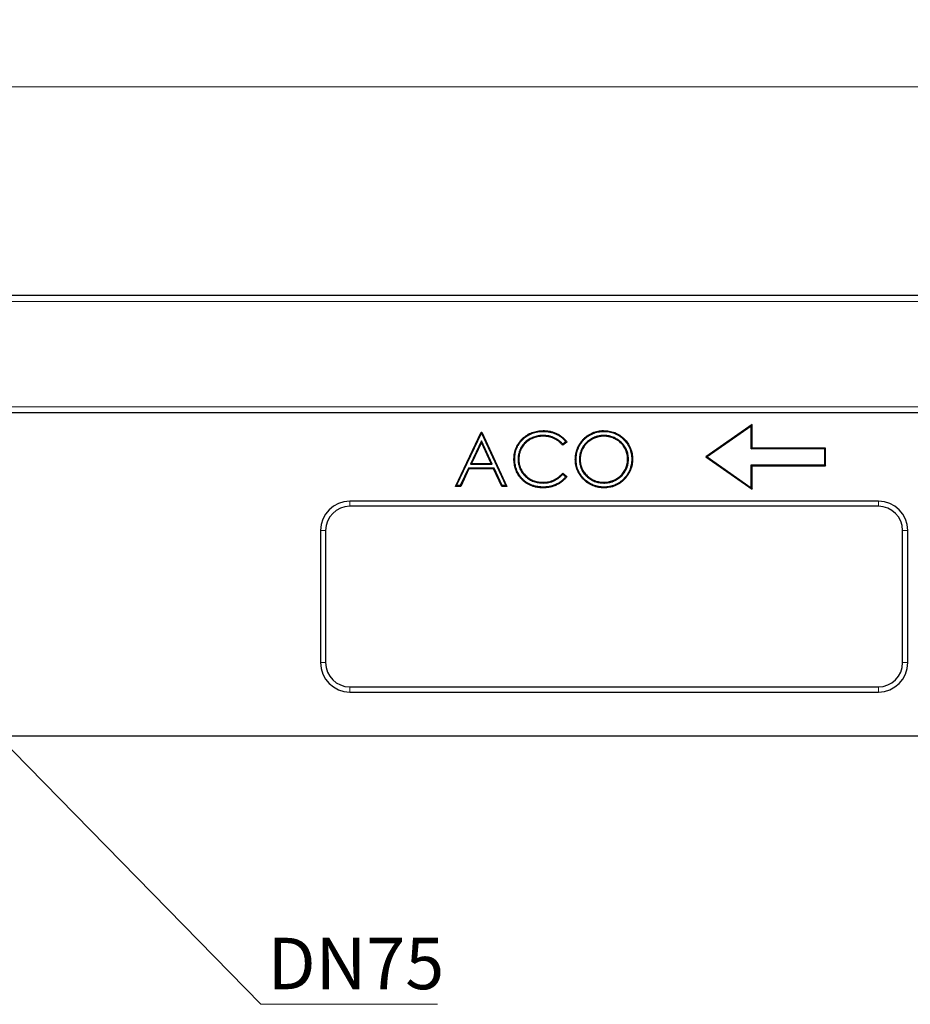
# Model space of a CAD drawing. Units: millimetres. Extents: x 0 to 420, y 0 to 297.
# Drawn here: x 214 to 275, y 179 to 246 of the extents above; entities that cross this region are included whole.
import ezdxf

# ---------------------------------------------------------------- set-up
doc = ezdxf.new("R2010")
doc.units = ezdxf.units.MM
doc.styles.add('SLDTEXTSTYLE0', font='TXT', dxfattribs={"width": 0.605})
doc.styles.add('SLDTEXTSTYLE2', font='TXT', dxfattribs={"width": 0.75})
doc.dimstyles.new('SLDDIMSTYLE0', dxfattribs={"dimtxt": 3.5, "dimasz": 3.5, "dimexe": 0, "dimexo": 0.0625, "dimgap": 0.875, "dimtad": 1, "dimlfac": 5, "dimrnd": 1e-09, "dimzin": 12, "dimdsep": 46, "dimtxsty": 'SLDTEXTSTYLE0', "dimsah": 1, "dimcen": 0.09, "dimadec": 0, "dimazin": 3, "dimtfac": 1, "dimtdec": 3, "dimtofl": 0, "dimtmove": 0, "dimatfit": 3, "dimfxl": 0, "dimfrac": 2, "dimtolj": 1, "dimtzin": 12, "dimarcsym": 0})
doc.dimstyles.new('SLDDIMSTYLE2', dxfattribs={"dimtxt": 0.18, "dimasz": 3.5, "dimexe": 0, "dimexo": 0.0625, "dimgap": 0, "dimtad": 0, "dimtih": 1, "dimtoh": 1, "dimdec": 0, "dimrnd": 1e-09, "dimzin": 0, "dimdsep": 46, "dimtxsty": 'Standard', "dimsah": 1, "dimcen": 0.09, "dimadec": 0, "dimazin": 0, "dimtfac": 3.5, "dimtdec": 0, "dimtofl": 0, "dimtmove": 0, "dimatfit": 3, "dimfxl": 0, "dimfrac": 2, "dimtolj": 1, "dimtzin": 0, "dimarcsym": 0})

# ---------------------------------------------------------------- blocks, each defined once
blk = doc.blocks.new('_D')
at = {"color": 7, "linetype": 'Continuous', "lineweight": 0}
for p, q in [((182.927, 227.116), (182.927, 242.225)), ((382.927, 227.116), (382.927, 242.225)), ((182.927, 241.225), (382.927, 241.225))]:
    blk.add_line(p, q, dxfattribs=at)
at = {"color": 7, "linetype": 'Continuous', "lineweight": 18}
for points in [[(182.927, 241.225), (186.427, 240.687), (186.427, 241.764)], [(382.927, 241.225), (379.427, 241.764), (379.427, 240.687)]]:
    blk.add_solid(points, dxfattribs=at)
at = {"color": 7, "linetype": 'Continuous', "lineweight": 18, "insert": (278.542, 245.737), "char_height": 3.5, "attachment_point": 1, "style": 'SLDTEXTSTYLE0'}
blk.add_mtext('1000', dxfattribs=at)
blk = doc.blocks.new('SW_NOTE_0_4')
at = {"color": 0, "linetype": 'Continuous', "lineweight": 0}
blk.add_line((12.037, 0), (0, 0), dxfattribs=at)
at = {"color": 0, "linetype": 'Continuous', "lineweight": 0, "insert": (0.461, 4.528), "char_height": 3.5, "attachment_point": 1, "style": 'SLDTEXTSTYLE2'}
blk.add_mtext('DN75', dxfattribs=at)

msp = doc.modelspace()

# ---------------------------------------------------------------- linework, layer by layer
at = {"color": 7, "linetype": 'Continuous', "lineweight": 25}
for p, q in [((382.9268, 227.0162), (182.9268, 227.0162)), ((382.9268, 219.0326), (182.9268, 219.0326)), ((264.321, 218.2245), (261.1791, 216.0245)), ((264.2685, 218.1237), (261.2706, 216.0245)), ((264.2685, 218.1237), (264.321, 218.2245)), ((264.2685, 216.572), (264.2685, 218.1237)), ((264.321, 216.6245), (264.321, 218.2245)), ((244.1168, 214.0164), (245.8739, 217.7206)), ((244.1998, 214.0689), (245.8973, 217.6475)), ((245.8739, 217.7206), (245.9214, 217.7206)), ((245.8975, 217.6833), (245.8739, 217.7206)), ((245.8975, 217.6833), (245.8973, 217.6475)), ((245.8973, 217.6475), (247.5489, 214.0689)), ((245.8975, 217.6833), (245.9214, 217.7206)), ((245.9214, 217.7206), (247.631, 214.0164)), ((250.0785, 217.4882), (250.0782, 217.4357)), ((250.0993, 217.7631), (250.0989, 217.8156)), ((254.2079, 217.7631), (254.2083, 217.8156)), ((254.2246, 217.4882), (254.2246, 217.4357)), ((245.8946, 217.1225), (245.1402, 215.5311)), ((245.8939, 216.9986), (245.2231, 215.5836)), ((245.8946, 217.1225), (245.8939, 216.9986)), ((246.5469, 215.5836), (245.8939, 216.9986)), ((246.6289, 215.5311), (245.8946, 217.1225)), ((251.7151, 217.0409), (251.4242, 216.8183)), ((251.6416, 217.0508), (251.432, 216.8904)), ((264.2685, 216.572), (264.321, 216.6245)), ((269.2685, 216.572), (264.2685, 216.572)), ((269.321, 216.6245), (264.321, 216.6245)), ((269.2685, 216.572), (269.321, 216.6245)), ((269.2685, 215.477), (269.2685, 216.572)), ((269.321, 215.4245), (269.321, 216.6245)), ((261.1791, 216.0245), (264.321, 213.8245)), ((261.2706, 216.0245), (261.1791, 216.0245)), ((261.2706, 216.0245), (264.2685, 213.9253)), ((245.0096, 215.2562), (244.4464, 214.0689)), ((245.0096, 215.2562), (245.0428, 215.2037)), ((246.7556, 215.2562), (245.0096, 215.2562)), ((245.1402, 215.5311), (245.2231, 215.5836)), ((245.1402, 215.5311), (246.6289, 215.5311)), ((245.2231, 215.5836), (246.5469, 215.5836)), ((246.6289, 215.5311), (246.5469, 215.5836)), ((246.7556, 215.2562), (246.722, 215.2037)), ((247.3032, 214.0689), (246.7556, 215.2562)), ((248.1584, 215.89), (248.1059, 215.8901)), ((248.3858, 215.8645), (248.4383, 215.8648)), ((252.3374, 215.8525), (252.2849, 215.8522)), ((252.5649, 215.8533), (252.6174, 215.8537)), ((255.8991, 215.8708), (255.8466, 215.8708)), ((256.1266, 215.87), (256.1791, 215.87)), ((264.2685, 213.9253), (264.2685, 215.477)), ((264.2685, 215.477), (264.321, 215.4245)), ((264.2685, 215.477), (269.2685, 215.477)), ((264.321, 213.8245), (264.321, 215.4245)), ((264.321, 215.4245), (269.321, 215.4245)), ((269.2685, 215.477), (269.321, 215.4245)), ((245.0428, 215.2037), (244.4796, 214.0164)), ((246.722, 215.2037), (245.0428, 215.2037)), ((247.2696, 214.0164), (246.722, 215.2037)), ((248.6156, 214.6032), (248.5756, 214.5693)), ((251.4242, 214.9187), (251.7151, 214.6984)), ((251.4307, 214.848), (251.641, 214.6887)), ((244.1998, 214.0689), (244.1168, 214.0164)), ((244.4796, 214.0164), (244.1168, 214.0164)), ((244.4464, 214.0689), (244.1998, 214.0689)), ((244.4464, 214.0689), (244.4796, 214.0164)), ((247.3032, 214.0689), (247.2696, 214.0164)), ((247.631, 214.0164), (247.2696, 214.0164)), ((247.5489, 214.0689), (247.3032, 214.0689)), ((247.5489, 214.0689), (247.631, 214.0164)), ((250.1014, 214.2489), (250.1012, 214.3014)), ((250.1033, 213.974), (250.1034, 213.9215)), ((254.2244, 214.2489), (254.2246, 214.3014)), ((254.2379, 213.974), (254.2379, 213.9215)), ((264.2685, 213.9253), (264.321, 213.8245)), ((272.9268, 213.0164), (236.9268, 213.0164)), ((272.9268, 212.6638), (236.9268, 212.6638)), ((234.9268, 211.0164), (234.9268, 202.0164)), ((235.2795, 211.0164), (235.2795, 202.0164)), ((274.5742, 202.0164), (274.5742, 211.0164)), ((274.9268, 202.0164), (274.9268, 211.0164)), ((236.9268, 200.3691), (272.9268, 200.3691)), ((236.9268, 200.0164), (272.9268, 200.0164)), ((384.9268, 197.0164), (184.9268, 197.0164))]:
    msp.add_line(p, q, dxfattribs=at)
at = {"color": 8, "linetype": 'Continuous', "lineweight": 18}
for p, q in [((382.9268, 226.6162), (182.9268, 226.6162)), ((182.9268, 219.426), (382.9268, 219.426)), ((236.9268, 213.0164), (236.9268, 212.6638)), ((272.9268, 212.6638), (272.9268, 213.0164)), ((235.2795, 211.0164), (234.9268, 211.0164)), ((274.9268, 211.0164), (274.5742, 211.0164)), ((234.9268, 202.0164), (235.2795, 202.0164)), ((274.5742, 202.0164), (274.9268, 202.0164)), ((236.9268, 200.3691), (236.9268, 200.0164)), ((272.9268, 200.0164), (272.9268, 200.3691))]:
    msp.add_line(p, q, dxfattribs=at)
at = {"color": 7, "linetype": 'Continuous', "lineweight": 25}
for centre, radius, start, end in [((236.9268, 211.0164), 2, 90, 180), ((236.9268, 211.0164), 1.6473, 90, 180), ((272.9268, 211.0164), 2, 0, 90), ((272.9268, 211.0164), 1.6473, 0, 90), ((236.9268, 202.0164), 2, 180, 270), ((236.9268, 202.0164), 1.6473, 180, 270), ((272.9268, 202.0164), 2, 270, 0), ((272.9268, 202.0164), 1.6473, 270, 0)]:
    msp.add_arc(centre, radius, start, end, dxfattribs=at)
for points, knots in [([(248.1059, 215.8901), (248.1075, 215.9546), (248.1091, 216.0191), (248.1195, 216.1476), (248.1284, 216.2116), (248.1523, 216.3384), (248.1672, 216.4012), (248.204, 216.5248), (248.2258, 216.5856), (248.2756, 216.7047), (248.3036, 216.7629), (248.3661, 216.8758), (248.4005, 216.9304), (248.5119, 217.0887), (248.5972, 217.1863), (248.7837, 217.3646), (248.8849, 217.4456), (249.0485, 217.549), (249.1049, 217.5804), (249.2204, 217.6379), (249.2795, 217.6639), (249.4607, 217.7319), (249.5863, 217.7639), (249.7772, 217.7955), (249.8414, 217.8033), (249.97, 217.8124), (250.0345, 217.814), (250.0989, 217.8156)], [0, 0, 0, 0, 0.0625, 0.0625, 0.125, 0.125, 0.1875, 0.1875, 0.25, 0.25, 0.3125, 0.3125, 0.375, 0.375, 0.5, 0.5, 0.625, 0.625, 0.6875, 0.6875, 0.75, 0.75, 0.875, 0.875, 0.9375, 0.9375, 1, 1, 1, 1]), ([(248.1584, 215.89), (248.16, 215.9541), (248.1616, 216.0172), (248.1716, 216.1414), (248.1803, 216.2035), (248.2036, 216.327), (248.2181, 216.3881), (248.2538, 216.508), (248.275, 216.5671), (248.3233, 216.6828), (248.3505, 216.7392), (248.411, 216.8486), (248.4445, 216.9017), (248.5528, 217.0555), (248.6357, 217.1505), (248.8177, 217.3244), (248.9162, 217.4033), (249.0749, 217.5035), (249.1298, 217.5341), (249.2423, 217.5902), (249.2998, 217.6154), (249.4756, 217.6815), (249.5978, 217.7126), (249.7843, 217.7435), (249.8467, 217.7511), (249.9717, 217.7599), (250.0351, 217.7615), (250.0993, 217.7631)], [0.0003899, 0.0003899, 0.0003899, 0.0003899, 0.0625, 0.0625, 0.125, 0.125, 0.1875, 0.1875, 0.25, 0.25, 0.3125, 0.3125, 0.375, 0.375, 0.5, 0.5, 0.625, 0.625, 0.6875, 0.6875, 0.75, 0.75, 0.875, 0.875, 0.9375, 0.9375, 0.99969115, 0.99969115, 0.99969115, 0.99969115]), ([(250.0785, 217.4882), (250.0782, 217.4882), (250.0779, 217.4882), (250.0776, 217.4882), (250.0512, 217.4879), (250.0244, 217.4876), (249.97, 217.4857), (249.9424, 217.484), (249.8881, 217.479), (249.8613, 217.4759), (249.8077, 217.4688), (249.7809, 217.4649), (249.7003, 217.4508), (249.6471, 217.4385), (249.5424, 217.4096), (249.4908, 217.3932), (249.4139, 217.3641), (249.3885, 217.3536), (249.3388, 217.3316), (249.3144, 217.3202), (249.2415, 217.2846), (249.1933, 217.2586), (249.0538, 217.1735), (248.9661, 217.1081), (248.8455, 216.9976), (248.807, 216.9587), (248.7346, 216.8764), (248.7008, 216.833), (248.6383, 216.744), (248.609, 216.6981), (248.5686, 216.6265), (248.5558, 216.6021), (248.5319, 216.5526), (248.5208, 216.5276), (248.4997, 216.4776), (248.4897, 216.4524), (248.4709, 216.4009), (248.4622, 216.3748), (248.4387, 216.2961), (248.4257, 216.2432), (248.4105, 216.1626), (248.4062, 216.1357), (248.3987, 216.082), (248.3954, 216.0552), (248.3902, 216.0008), (248.3884, 215.9731), (248.3864, 215.9187), (248.3861, 215.8918), (248.3858, 215.8654), (248.3858, 215.8651), (248.3858, 215.8648), (248.3858, 215.8645)], [-0.000381, -0.000381, -0.000381, -0.000381, 0, 0, 0, 0.03125, 0.03125, 0.0625, 0.0625, 0.09375, 0.09375, 0.125, 0.125, 0.1875, 0.1875, 0.25, 0.25, 0.28125, 0.28125, 0.3125, 0.3125, 0.375, 0.375, 0.5, 0.5, 0.5625, 0.5625, 0.625, 0.625, 0.6875, 0.6875, 0.71875, 0.71875, 0.75, 0.75, 0.78125, 0.78125, 0.8125, 0.8125, 0.875, 0.875, 0.90625, 0.90625, 0.9375, 0.9375, 0.96875, 0.96875, 1, 1, 1, 1.0003741, 1.0003741, 1.0003741, 1.0003741]), ([(250.0782, 217.4357), (250.0518, 217.4354), (250.0254, 217.4351), (249.9726, 217.4333), (249.9463, 217.4316), (249.8937, 217.4268), (249.8675, 217.4238), (249.8152, 217.4169), (249.7891, 217.413), (249.7111, 217.3994), (249.6596, 217.3875), (249.5578, 217.3594), (249.5075, 217.3433), (249.4334, 217.3153), (249.409, 217.3052), (249.3608, 217.2839), (249.3368, 217.2727), (249.2657, 217.238), (249.2192, 217.2129), (249.084, 217.1304), (248.999, 217.067), (248.8822, 216.9601), (248.8451, 216.9225), (248.7753, 216.8432), (248.7429, 216.8015), (248.6822, 216.7151), (248.6537, 216.6706), (248.6148, 216.6016), (248.6026, 216.5782), (248.5796, 216.5307), (248.5689, 216.5066), (248.5484, 216.4579), (248.5386, 216.4334), (248.5205, 216.3838), (248.5122, 216.3588), (248.4895, 216.2829), (248.477, 216.2316), (248.4623, 216.1538), (248.4581, 216.1277), (248.4508, 216.0754), (248.4476, 216.0492), (248.4426, 215.9967), (248.4408, 215.9703), (248.4389, 215.9176), (248.4386, 215.8912), (248.4383, 215.8648)], [0, 0, 0, 0, 0.03125, 0.03125, 0.0625, 0.0625, 0.09375, 0.09375, 0.125, 0.125, 0.1875, 0.1875, 0.25, 0.25, 0.28125, 0.28125, 0.3125, 0.3125, 0.375, 0.375, 0.5, 0.5, 0.5625, 0.5625, 0.625, 0.625, 0.6875, 0.6875, 0.71875, 0.71875, 0.75, 0.75, 0.78125, 0.78125, 0.8125, 0.8125, 0.875, 0.875, 0.90625, 0.90625, 0.9375, 0.9375, 0.96875, 0.96875, 1, 1, 1, 1]), ([(251.4242, 216.8183), (251.4037, 216.8428), (251.3831, 216.8673), (251.3405, 216.9148), (251.3183, 216.9378), (251.2729, 216.9827), (251.2495, 217.0045), (251.2017, 217.0469), (251.1773, 217.0675), (251.1268, 217.1066), (251.1008, 217.1251), (251.048, 217.1611), (251.0211, 217.1785), (250.9389, 217.2277), (250.882, 217.257), (250.7655, 217.3093), (250.7057, 217.3323), (250.5839, 217.3708), (250.5218, 217.3865), (250.3965, 217.4119), (250.3332, 217.4215), (250.206, 217.4324), (250.1421, 217.4341), (250.0782, 217.4357)], [0, 0, 0, 0, 0.0625, 0.0625, 0.125, 0.125, 0.1875, 0.1875, 0.25, 0.25, 0.3125, 0.3125, 0.375, 0.375, 0.5, 0.5, 0.625, 0.625, 0.75, 0.75, 0.875, 0.875, 1, 1, 1, 1]), ([(251.432, 216.8904), (251.4219, 216.9023), (251.4115, 216.9142), (251.3788, 216.9507), (251.3559, 216.9745), (251.3091, 217.0207), (251.2851, 217.0432), (251.2359, 217.0868), (251.2105, 217.1082), (251.1578, 217.149), (251.131, 217.1681), (251.0768, 217.2049), (251.0491, 217.2229), (250.9638, 217.274), (250.9054, 217.304), (250.7852, 217.358), (250.7235, 217.3817), (250.5977, 217.4215), (250.534, 217.4376), (250.4052, 217.4637), (250.3398, 217.4736), (250.2084, 217.4849), (250.1434, 217.4865), (250.0795, 217.4882), (250.0792, 217.4882), (250.0789, 217.4882), (250.0785, 217.4882)], [0.03243341, 0.03243341, 0.03243341, 0.03243341, 0.0625, 0.0625, 0.125, 0.125, 0.1875, 0.1875, 0.25, 0.25, 0.3125, 0.3125, 0.375, 0.375, 0.5, 0.5, 0.625, 0.625, 0.75, 0.75, 0.875, 0.875, 1, 1, 1, 1.00062938, 1.00062938, 1.00062938, 1.00062938]), ([(250.0989, 217.8156), (250.1378, 217.8151), (250.1766, 217.8147), (250.2541, 217.8116), (250.2928, 217.8088), (250.4087, 217.7974), (250.4855, 217.7857), (250.5996, 217.7627), (250.6375, 217.7541), (250.7126, 217.7346), (250.7498, 217.7234), (250.8234, 217.6988), (250.8599, 217.6855), (250.9321, 217.657), (250.9677, 217.6417), (251.0732, 217.5924), (251.1415, 217.5553), (251.2403, 217.4937), (251.2725, 217.4721), (251.3357, 217.427), (251.3667, 217.4036), (251.4268, 217.3545), (251.4559, 217.3288), (251.5126, 217.2758), (251.5404, 217.2487), (251.5937, 217.1923), (251.6192, 217.163), (251.6682, 217.1028), (251.6916, 217.0718), (251.7151, 217.0409)], [0, 0, 0, 0, 0.0625, 0.0625, 0.125, 0.125, 0.25, 0.25, 0.3125, 0.3125, 0.375, 0.375, 0.4375, 0.4375, 0.5, 0.5, 0.625, 0.625, 0.6875, 0.6875, 0.75, 0.75, 0.8125, 0.8125, 0.875, 0.875, 0.9375, 0.9375, 1, 1, 1, 1]), ([(250.0993, 217.7631), (250.1378, 217.7626), (250.1757, 217.7622), (250.251, 217.7591), (250.2886, 217.7565), (250.4017, 217.7454), (250.4767, 217.7339), (250.5884, 217.7114), (250.6254, 217.703), (250.6982, 217.6841), (250.7341, 217.6733), (250.8058, 217.6493), (250.8415, 217.6363), (250.9118, 217.6086), (250.9465, 217.5937), (251.049, 217.5458), (251.1156, 217.5096), (251.2115, 217.4497), (251.2429, 217.4287), (251.3044, 217.3849), (251.3345, 217.3621), (251.3926, 217.3147), (251.4207, 217.2898), (251.4761, 217.2381), (251.5032, 217.2116), (251.5546, 217.1572), (251.5792, 217.1289), (251.616, 217.0838), (251.6288, 217.0674), (251.6416, 217.0508)], [0.00051346, 0.00051346, 0.00051346, 0.00051346, 0.0625, 0.0625, 0.125, 0.125, 0.25, 0.25, 0.3125, 0.3125, 0.375, 0.375, 0.4375, 0.4375, 0.5, 0.5, 0.625, 0.625, 0.6875, 0.6875, 0.75, 0.75, 0.8125, 0.8125, 0.875, 0.875, 0.9375, 0.9375, 0.97174894, 0.97174894, 0.97174894, 0.97174894]), ([(252.2849, 215.8522), (252.2853, 215.8841), (252.2858, 215.9159), (252.2881, 215.9796), (252.2902, 216.0114), (252.2963, 216.0748), (252.3001, 216.1065), (252.3088, 216.1696), (252.3138, 216.2011), (252.3311, 216.2951), (252.3458, 216.3571), (252.3815, 216.4795), (252.4019, 216.5399), (252.4371, 216.6288), (252.4497, 216.658), (252.4763, 216.7159), (252.4903, 216.7446), (252.534, 216.8296), (252.5656, 216.885), (252.6171, 216.9655), (252.635, 216.9918), (252.672, 217.0437), (252.691, 217.0693), (252.7302, 217.1196), (252.7504, 217.1442), (252.7924, 217.1921), (252.8141, 217.2154), (252.8587, 217.2611), (252.8814, 217.2834), (252.9279, 217.3269), (252.9518, 217.3481), (253.0249, 217.4096), (253.0757, 217.4483), (253.1547, 217.5021), (253.1815, 217.5192), (253.236, 217.5523), (253.2636, 217.5682), (253.3474, 217.6141), (253.4049, 217.6418), (253.5223, 217.6913), (253.5822, 217.7134), (253.704, 217.7508), (253.7658, 217.7666), (253.8596, 217.7851), (253.891, 217.7903), (253.9541, 217.7995), (253.9857, 217.8036), (254.0491, 217.81), (254.0809, 217.8123), (254.1445, 217.8148), (254.1764, 217.8152), (254.2083, 217.8156)], [0, 0, 0, 0, 0.03125, 0.03125, 0.0625, 0.0625, 0.09375, 0.09375, 0.125, 0.125, 0.1875, 0.1875, 0.25, 0.25, 0.28125, 0.28125, 0.3125, 0.3125, 0.375, 0.375, 0.40625, 0.40625, 0.4375, 0.4375, 0.46875, 0.46875, 0.5, 0.5, 0.53125, 0.53125, 0.5625, 0.5625, 0.625, 0.625, 0.65625, 0.65625, 0.6875, 0.6875, 0.75, 0.75, 0.8125, 0.8125, 0.875, 0.875, 0.90625, 0.90625, 0.9375, 0.9375, 0.96875, 0.96875, 1, 1, 1, 1]), ([(252.3374, 215.8525), (252.3378, 215.8841), (252.3383, 215.9152), (252.3405, 215.9768), (252.3425, 216.0073), (252.3484, 216.0689), (252.3522, 216.0999), (252.3607, 216.1617), (252.3656, 216.1924), (252.3824, 216.2839), (252.3967, 216.344), (252.4314, 216.4631), (252.4514, 216.5224), (252.4855, 216.6085), (252.4978, 216.6369), (252.5237, 216.6933), (252.5373, 216.7213), (252.58, 216.8042), (252.6108, 216.8582), (252.6608, 216.9364), (252.6782, 216.962), (252.7143, 217.0126), (252.733, 217.0377), (252.7711, 217.0866), (252.7906, 217.1105), (252.8312, 217.1567), (252.8523, 217.1793), (252.8957, 217.2238), (252.9179, 217.2456), (252.9631, 217.288), (252.9862, 217.3085), (253.0573, 217.3683), (253.1068, 217.406), (253.1834, 217.4581), (253.2094, 217.4748), (253.2625, 217.507), (253.2895, 217.5226), (253.3711, 217.5673), (253.4268, 217.5941), (253.5412, 217.6423), (253.5993, 217.6637), (253.7177, 217.7001), (253.7779, 217.7155), (253.8687, 217.7334), (253.8993, 217.7385), (253.9609, 217.7475), (253.9919, 217.7514), (254.0535, 217.7577), (254.0839, 217.7598), (254.1453, 217.7623), (254.1764, 217.7627), (254.2079, 217.7631)], [0.00032319, 0.00032319, 0.00032319, 0.00032319, 0.03125, 0.03125, 0.0625, 0.0625, 0.09375, 0.09375, 0.125, 0.125, 0.1875, 0.1875, 0.25, 0.25, 0.28125, 0.28125, 0.3125, 0.3125, 0.375, 0.375, 0.40625, 0.40625, 0.4375, 0.4375, 0.46875, 0.46875, 0.5, 0.5, 0.53125, 0.53125, 0.5625, 0.5625, 0.625, 0.625, 0.65625, 0.65625, 0.6875, 0.6875, 0.75, 0.75, 0.8125, 0.8125, 0.875, 0.875, 0.90625, 0.90625, 0.9375, 0.9375, 0.96875, 0.96875, 0.99966987, 0.99966987, 0.99966987, 0.99966987]), ([(254.2246, 217.4882), (254.2244, 217.4882), (254.2242, 217.4882), (254.2239, 217.4882), (254.1978, 217.4878), (254.1712, 217.4875), (254.1171, 217.4854), (254.0897, 217.4835), (254.0358, 217.478), (254.0093, 217.4746), (253.9562, 217.467), (253.9296, 217.4626), (253.8765, 217.4525), (253.85, 217.4468), (253.7973, 217.4337), (253.7711, 217.4263), (253.7196, 217.4104), (253.6943, 217.402), (253.6436, 217.3842), (253.6184, 217.3747), (253.5431, 217.3441), (253.4944, 217.3212), (253.399, 217.2718), (253.3523, 217.2452), (253.2611, 217.1871), (253.2171, 217.1557), (253.1323, 217.0892), (253.0913, 217.0539), (253.0327, 216.9977), (253.0138, 216.9784), (252.9768, 216.9393), (252.9588, 216.9194), (252.9235, 216.8784), (252.9062, 216.8572), (252.8733, 216.814), (252.8575, 216.7919), (252.8121, 216.7251), (252.7838, 216.679), (252.7449, 216.608), (252.7326, 216.5842), (252.7089, 216.5356), (252.6976, 216.5109), (252.6659, 216.4355), (252.6482, 216.3842), (252.6253, 216.3068), (252.6182, 216.281), (252.6051, 216.2286), (252.5991, 216.2021), (252.589, 216.1485), (252.5849, 216.1218), (252.5776, 216.0687), (252.5744, 216.0422), (252.5692, 215.9884), (252.5674, 215.9609), (252.5655, 215.907), (252.5652, 215.8804), (252.5649, 215.8543), (252.5649, 215.854), (252.5649, 215.8536), (252.5649, 215.8533)], [-0.0002536, -0.0002536, -0.0002536, -0.0002536, 0, 0, 0, 0.03125, 0.03125, 0.0625, 0.0625, 0.09375, 0.09375, 0.125, 0.125, 0.15625, 0.15625, 0.1875, 0.1875, 0.21875, 0.21875, 0.25, 0.25, 0.3125, 0.3125, 0.375, 0.375, 0.4375, 0.4375, 0.5, 0.5, 0.53125, 0.53125, 0.5625, 0.5625, 0.59375, 0.59375, 0.625, 0.625, 0.6875, 0.6875, 0.71875, 0.71875, 0.75, 0.75, 0.8125, 0.8125, 0.84375, 0.84375, 0.875, 0.875, 0.90625, 0.90625, 0.9375, 0.9375, 0.96875, 0.96875, 1, 1, 1, 1.0003806, 1.0003806, 1.0003806, 1.0003806]), ([(254.2246, 217.4357), (254.1984, 217.4354), (254.1723, 217.435), (254.1201, 217.433), (254.094, 217.4312), (254.042, 217.4259), (254.0161, 217.4226), (253.9643, 217.4151), (253.9386, 217.4109), (253.8872, 217.4011), (253.8617, 217.3956), (253.8109, 217.383), (253.7858, 217.3759), (253.7358, 217.3605), (253.711, 217.3522), (253.6617, 217.3349), (253.6372, 217.3257), (253.5646, 217.2962), (253.5173, 217.2739), (253.4245, 217.2258), (253.379, 217.2), (253.2908, 217.1438), (253.2482, 217.1134), (253.166, 217.0489), (253.1263, 217.0147), (253.0698, 216.9604), (253.0514, 216.9418), (253.0155, 216.9038), (252.998, 216.8844), (252.9638, 216.8449), (252.9473, 216.8246), (252.9157, 216.783), (252.9005, 216.7617), (252.8564, 216.6969), (252.829, 216.6523), (252.7914, 216.5835), (252.7794, 216.5603), (252.7564, 216.5134), (252.7455, 216.4896), (252.7152, 216.4173), (252.6981, 216.3678), (252.6758, 216.2927), (252.6689, 216.2674), (252.6562, 216.2167), (252.6505, 216.1912), (252.6408, 216.1399), (252.6368, 216.114), (252.6297, 216.0622), (252.6266, 216.0363), (252.6216, 215.9843), (252.6198, 215.9582), (252.6179, 215.906), (252.6177, 215.8798), (252.6174, 215.8537)], [0, 0, 0, 0, 0.03125, 0.03125, 0.0625, 0.0625, 0.09375, 0.09375, 0.125, 0.125, 0.15625, 0.15625, 0.1875, 0.1875, 0.21875, 0.21875, 0.25, 0.25, 0.3125, 0.3125, 0.375, 0.375, 0.4375, 0.4375, 0.5, 0.5, 0.53125, 0.53125, 0.5625, 0.5625, 0.59375, 0.59375, 0.625, 0.625, 0.6875, 0.6875, 0.71875, 0.71875, 0.75, 0.75, 0.8125, 0.8125, 0.84375, 0.84375, 0.875, 0.875, 0.90625, 0.90625, 0.9375, 0.9375, 0.96875, 0.96875, 1, 1, 1, 1]), ([(254.2079, 217.7631), (254.272, 217.7615), (254.3352, 217.7598), (254.46, 217.7507), (254.5222, 217.743), (254.6455, 217.7213), (254.7067, 217.7073), (254.8279, 217.6738), (254.8878, 217.6545), (255.0041, 217.6095), (255.0609, 217.5835), (255.172, 217.5257), (255.2261, 217.4939), (255.3307, 217.4251), (255.3812, 217.3879), (255.4782, 217.3087), (255.5247, 217.2665), (255.659, 217.1338), (255.7411, 217.0379), (255.8826, 216.8318), (255.942, 216.7209), (256.0133, 216.5472), (256.034, 216.4881), (256.0685, 216.3681), (256.0824, 216.3069), (256.105, 216.1832), (256.1136, 216.1211), (256.1234, 215.997), (256.125, 215.934), (256.1266, 215.87)], [0.00032665, 0.00032665, 0.00032665, 0.00032665, 0.0625, 0.0625, 0.125, 0.125, 0.1875, 0.1875, 0.25, 0.25, 0.3125, 0.3125, 0.375, 0.375, 0.4375, 0.4375, 0.5, 0.5, 0.625, 0.625, 0.75, 0.75, 0.8125, 0.8125, 0.875, 0.875, 0.9375, 0.9375, 0.99958362, 0.99958362, 0.99958362, 0.99958362]), ([(254.2083, 217.8156), (254.2727, 217.814), (254.337, 217.8123), (254.4655, 217.803), (254.5295, 217.795), (254.6564, 217.7727), (254.7192, 217.7583), (254.8434, 217.724), (254.9048, 217.7042), (255.0249, 217.6577), (255.0836, 217.6309), (255.1979, 217.5714), (255.2535, 217.5388), (255.3611, 217.4679), (255.4131, 217.4297), (255.5128, 217.3482), (255.5606, 217.3049), (255.698, 217.1691), (255.7822, 217.0708), (255.928, 216.8584), (255.9892, 216.7442), (256.0625, 216.5654), (256.0839, 216.5045), (256.1195, 216.3807), (256.1338, 216.3178), (256.1569, 216.1911), (256.1657, 216.1272), (256.1759, 215.9988), (256.1775, 215.9344), (256.1791, 215.87)], [0, 0, 0, 0, 0.0625, 0.0625, 0.125, 0.125, 0.1875, 0.1875, 0.25, 0.25, 0.3125, 0.3125, 0.375, 0.375, 0.4375, 0.4375, 0.5, 0.5, 0.625, 0.625, 0.75, 0.75, 0.8125, 0.8125, 0.875, 0.875, 0.9375, 0.9375, 1, 1, 1, 1]), ([(255.8991, 215.8708), (255.8991, 215.871), (255.8991, 215.8712), (255.8991, 215.8714), (255.8988, 215.8975), (255.8985, 215.9241), (255.8965, 215.9781), (255.8947, 216.0055), (255.8894, 216.0594), (255.8861, 216.0859), (255.8786, 216.1391), (255.8743, 216.1657), (255.8591, 216.2455), (255.8461, 216.2981), (255.8146, 216.4018), (255.7958, 216.4528), (255.7316, 216.6019), (255.6782, 216.6967), (255.6005, 216.8071), (255.5843, 216.8288), (255.5507, 216.8715), (255.5332, 216.8923), (255.4974, 216.9327), (255.4792, 216.9524), (255.4417, 216.9912), (255.4224, 217.0102), (255.3627, 217.0656), (255.3207, 217.1), (255.2561, 217.1484), (255.2343, 217.164), (255.1899, 217.1944), (255.1672, 217.2092), (255.1212, 217.2374), (255.0979, 217.2509), (255.0512, 217.277), (255.0276, 217.2896), (254.9556, 217.3261), (254.9061, 217.3483), (254.806, 217.3877), (254.7555, 217.4052), (254.6779, 217.4284), (254.6516, 217.4355), (254.5988, 217.448), (254.5723, 217.4536), (254.5193, 217.4633), (254.4928, 217.4676), (254.4398, 217.475), (254.4132, 217.4783), (254.3593, 217.4836), (254.3319, 217.4855), (254.2779, 217.4875), (254.2514, 217.4879), (254.2252, 217.4882), (254.225, 217.4882), (254.2248, 217.4882), (254.2246, 217.4882)], [-0.0002465, -0.0002465, -0.0002465, -0.0002465, 0, 0, 0, 0.03125, 0.03125, 0.0625, 0.0625, 0.09375, 0.09375, 0.125, 0.125, 0.1875, 0.1875, 0.25, 0.25, 0.375, 0.375, 0.40625, 0.40625, 0.4375, 0.4375, 0.46875, 0.46875, 0.5, 0.5, 0.5625, 0.5625, 0.59375, 0.59375, 0.625, 0.625, 0.65625, 0.65625, 0.6875, 0.6875, 0.75, 0.75, 0.8125, 0.8125, 0.84375, 0.84375, 0.875, 0.875, 0.90625, 0.90625, 0.9375, 0.9375, 0.96875, 0.96875, 1, 1, 1, 1.0002536, 1.0002536, 1.0002536, 1.0002536]), ([(255.8466, 215.8708), (255.8463, 215.8969), (255.846, 215.923), (255.8441, 215.9752), (255.8423, 216.0013), (255.8372, 216.0533), (255.834, 216.0793), (255.8267, 216.131), (255.8225, 216.1568), (255.8079, 216.2338), (255.7954, 216.2847), (255.7649, 216.3846), (255.7468, 216.4338), (255.6849, 216.5778), (255.6333, 216.6693), (255.5581, 216.7761), (255.5425, 216.7971), (255.5101, 216.8382), (255.4933, 216.8582), (255.4587, 216.8973), (255.4409, 216.9165), (255.4046, 216.9541), (255.3859, 216.9724), (255.3284, 217.0257), (255.288, 217.0589), (255.2253, 217.1059), (255.204, 217.1211), (255.1609, 217.1506), (255.139, 217.1649), (255.0945, 217.1922), (255.0719, 217.2054), (255.0262, 217.2308), (255.0032, 217.2431), (254.9333, 217.2786), (254.8855, 217.3), (254.7882, 217.3382), (254.7388, 217.3554), (254.6637, 217.3778), (254.6385, 217.3846), (254.5876, 217.3967), (254.562, 217.4021), (254.5106, 217.4115), (254.4848, 217.4157), (254.4331, 217.423), (254.4071, 217.4262), (254.3551, 217.4313), (254.3291, 217.4331), (254.2769, 217.435), (254.2507, 217.4354), (254.2246, 217.4357)], [0, 0, 0, 0, 0.03125, 0.03125, 0.0625, 0.0625, 0.09375, 0.09375, 0.125, 0.125, 0.1875, 0.1875, 0.25, 0.25, 0.375, 0.375, 0.40625, 0.40625, 0.4375, 0.4375, 0.46875, 0.46875, 0.5, 0.5, 0.5625, 0.5625, 0.59375, 0.59375, 0.625, 0.625, 0.65625, 0.65625, 0.6875, 0.6875, 0.75, 0.75, 0.8125, 0.8125, 0.84375, 0.84375, 0.875, 0.875, 0.90625, 0.90625, 0.9375, 0.9375, 0.96875, 0.96875, 1, 1, 1, 1]), ([(251.432, 216.8904), (251.4308, 216.8784), (251.4295, 216.8664), (251.4282, 216.8544), (251.4268, 216.8424), (251.4255, 216.8303), (251.4242, 216.8183)], [0, 0, 0, 0, 0.0015109173, 0.0015109173, 0.0015109173, 0.0030218348, 0.0030218348, 0.0030218348, 0.0030218348]), ([(251.6416, 217.0508), (251.6539, 217.0492), (251.6661, 217.0475), (251.6784, 217.0459), (251.6906, 217.0442), (251.7028, 217.0426), (251.7151, 217.0409)], [0, 0, 0, 0, 0.0015114118, 0.0015114118, 0.0015114118, 0.0030228238, 0.0030228238, 0.0030228238, 0.0030228238]), ([(248.5756, 214.5693), (248.5379, 214.6156), (248.5002, 214.6619), (248.4302, 214.7586), (248.398, 214.809), (248.338, 214.9124), (248.3103, 214.9653), (248.2605, 215.0738), (248.2383, 215.1294), (248.1991, 215.2422), (248.1821, 215.2995), (248.1538, 215.4155), (248.1424, 215.4742), (248.1237, 215.5922), (248.1166, 215.6515), (248.1084, 215.7706), (248.1072, 215.8303), (248.1059, 215.8901)], [0, 0, 0, 0, 0.125, 0.125, 0.25, 0.25, 0.375, 0.375, 0.5, 0.5, 0.625, 0.625, 0.75, 0.75, 0.875, 0.875, 1, 1, 1, 1]), ([(248.6156, 214.6032), (248.5781, 214.6493), (248.5413, 214.6946), (248.4739, 214.7878), (248.4426, 214.8367), (248.3842, 214.9374), (248.3573, 214.9888), (248.3089, 215.0942), (248.2874, 215.1481), (248.2492, 215.2579), (248.2327, 215.3136), (248.2052, 215.4264), (248.194, 215.4837), (248.1758, 215.5991), (248.1689, 215.6568), (248.1609, 215.7722), (248.1597, 215.8307), (248.1584, 215.89)], [0.00073243, 0.00073243, 0.00073243, 0.00073243, 0.125, 0.125, 0.25, 0.25, 0.375, 0.375, 0.5, 0.5, 0.625, 0.625, 0.75, 0.75, 0.875, 0.875, 0.99915761, 0.99915761, 0.99915761, 0.99915761]), ([(248.3858, 215.8645), (248.3858, 215.8642), (248.3858, 215.8639), (248.3858, 215.8635), (248.3871, 215.8103), (248.3884, 215.7561), (248.3976, 215.6461), (248.4056, 215.5915), (248.426, 215.4839), (248.4386, 215.4303), (248.4708, 215.3242), (248.4902, 215.2726), (248.5336, 215.1717), (248.5579, 215.1219), (248.6131, 215.0258), (248.6434, 214.9799), (248.7081, 214.8911), (248.7427, 214.8482), (248.8164, 214.7664), (248.8552, 214.7276), (248.9361, 214.6537), (248.9783, 214.6186), (249.066, 214.5525), (249.1117, 214.5215), (249.2061, 214.4648), (249.2547, 214.4391), (249.3539, 214.3923), (249.4048, 214.3712), (249.5084, 214.3345), (249.5612, 214.3188), (249.6676, 214.2926), (249.7211, 214.282), (249.8289, 214.2647), (249.8836, 214.2581), (249.993, 214.2509), (250.047, 214.2499), (250.1002, 214.2489), (250.1006, 214.2489), (250.101, 214.2489), (250.1014, 214.2489)], [-0.0003712, -0.0003712, -0.0003712, -0.0003712, 0, 0, 0, 0.0625, 0.0625, 0.125, 0.125, 0.1875, 0.1875, 0.25, 0.25, 0.3125, 0.3125, 0.375, 0.375, 0.4375, 0.4375, 0.5, 0.5, 0.5625, 0.5625, 0.625, 0.625, 0.6875, 0.6875, 0.75, 0.75, 0.8125, 0.8125, 0.875, 0.875, 0.9375, 0.9375, 1, 1, 1, 1.0004759, 1.0004759, 1.0004759, 1.0004759]), ([(248.4383, 215.8648), (248.4396, 215.8116), (248.4409, 215.7584), (248.4498, 215.6525), (248.4574, 215.5998), (248.4773, 215.4952), (248.4895, 215.4434), (248.5204, 215.3416), (248.5391, 215.2917), (248.5812, 215.194), (248.6045, 215.1461), (248.6575, 215.0539), (248.6869, 215.0094), (248.7495, 214.9234), (248.783, 214.882), (248.8542, 214.803), (248.8918, 214.7653), (248.9704, 214.6936), (249.0113, 214.6595), (249.0962, 214.5954), (249.1403, 214.5655), (249.2315, 214.5108), (249.2786, 214.4859), (249.3748, 214.4405), (249.424, 214.4201), (249.5243, 214.3846), (249.5753, 214.3694), (249.6786, 214.344), (249.7308, 214.3336), (249.8359, 214.3167), (249.8887, 214.3104), (249.9948, 214.3034), (250.048, 214.3024), (250.1012, 214.3014)], [0, 0, 0, 0, 0.0625, 0.0625, 0.125, 0.125, 0.1875, 0.1875, 0.25, 0.25, 0.3125, 0.3125, 0.375, 0.375, 0.4375, 0.4375, 0.5, 0.5, 0.5625, 0.5625, 0.625, 0.625, 0.6875, 0.6875, 0.75, 0.75, 0.8125, 0.8125, 0.875, 0.875, 0.9375, 0.9375, 1, 1, 1, 1]), ([(254.2379, 213.9215), (254.1742, 213.923), (254.1105, 213.9246), (253.9835, 213.9345), (253.9202, 213.9431), (253.7947, 213.9658), (253.7325, 213.9798), (253.6098, 214.0143), (253.5493, 214.0348), (253.3718, 214.1059), (253.2585, 214.1659), (253.0467, 214.3078), (252.9483, 214.3897), (252.812, 214.5238), (252.7685, 214.5705), (252.6862, 214.6678), (252.6475, 214.7185), (252.5753, 214.8236), (252.5417, 214.8779), (252.4806, 214.9897), (252.453, 215.0473), (252.4037, 215.1649), (252.382, 215.2249), (252.3458, 215.3471), (252.3313, 215.4093), (252.3077, 215.5346), (252.2986, 215.5978), (252.2881, 215.7247), (252.2865, 215.7885), (252.2849, 215.8522)], [0, 0, 0, 0, 0.0625, 0.0625, 0.125, 0.125, 0.1875, 0.1875, 0.25, 0.25, 0.375, 0.375, 0.5, 0.5, 0.5625, 0.5625, 0.625, 0.625, 0.6875, 0.6875, 0.75, 0.75, 0.8125, 0.8125, 0.875, 0.875, 0.9375, 0.9375, 1, 1, 1, 1]), ([(254.2379, 213.974), (254.1746, 213.9755), (254.1123, 213.9771), (253.9894, 213.9867), (253.928, 213.995), (253.8056, 214.0172), (253.7449, 214.0308), (253.6258, 214.0643), (253.5671, 214.0842), (253.3948, 214.1532), (253.2847, 214.2116), (253.079, 214.3494), (252.983, 214.4292), (252.8499, 214.5602), (252.8075, 214.6057), (252.7274, 214.7004), (252.6898, 214.7497), (252.6195, 214.8519), (252.5869, 214.9047), (252.5276, 215.0133), (252.5008, 215.0692), (252.4528, 215.1836), (252.4318, 215.2418), (252.3967, 215.36), (252.3826, 215.4205), (252.3596, 215.5428), (252.3508, 215.6041), (252.3406, 215.7267), (252.339, 215.7891), (252.3374, 215.8525)], [0.00041853, 0.00041853, 0.00041853, 0.00041853, 0.0625, 0.0625, 0.125, 0.125, 0.1875, 0.1875, 0.25, 0.25, 0.375, 0.375, 0.5, 0.5, 0.5625, 0.5625, 0.625, 0.625, 0.6875, 0.6875, 0.75, 0.75, 0.8125, 0.8125, 0.875, 0.875, 0.9375, 0.9375, 0.99967697, 0.99967697, 0.99967697, 0.99967697]), ([(252.5649, 215.8533), (252.5649, 215.853), (252.5649, 215.8527), (252.5649, 215.8524), (252.5662, 215.8005), (252.5675, 215.7476), (252.5766, 215.6403), (252.5845, 215.587), (252.6048, 215.482), (252.6172, 215.4298), (252.6488, 215.3265), (252.6677, 215.2761), (252.7102, 215.1777), (252.734, 215.1294), (252.787, 215.0357), (252.8161, 214.9904), (252.9103, 214.8597), (252.9818, 214.7796), (253.137, 214.633), (253.221, 214.5664), (253.356, 214.4792), (253.4025, 214.4524), (253.4981, 214.4035), (253.547, 214.3817), (253.6467, 214.3426), (253.6976, 214.3254), (253.8012, 214.2967), (253.8534, 214.2853), (253.9583, 214.2665), (254.0116, 214.2592), (254.1188, 214.251), (254.1717, 214.25), (254.2235, 214.2489), (254.2238, 214.2489), (254.2241, 214.2489), (254.2244, 214.2489)], [-0.0003837, -0.0003837, -0.0003837, -0.0003837, 0, 0, 0, 0.0625, 0.0625, 0.125, 0.125, 0.1875, 0.1875, 0.25, 0.25, 0.3125, 0.3125, 0.375, 0.375, 0.5, 0.5, 0.625, 0.625, 0.6875, 0.6875, 0.75, 0.75, 0.8125, 0.8125, 0.875, 0.875, 0.9375, 0.9375, 1, 1, 1, 1.000358, 1.000358, 1.000358, 1.000358]), ([(252.6174, 215.8537), (252.6187, 215.8017), (252.62, 215.7497), (252.6287, 215.6469), (252.6362, 215.5961), (252.6556, 215.4954), (252.6674, 215.4455), (252.6973, 215.3469), (252.7154, 215.2983), (252.7775, 215.1538), (252.8283, 215.0636), (252.9185, 214.938), (252.9507, 214.8977), (253.0193, 214.8198), (253.0558, 214.782), (253.1693, 214.6746), (253.2504, 214.6101), (253.3811, 214.5255), (253.4264, 214.4992), (253.5194, 214.4515), (253.5667, 214.4303), (253.6629, 214.3926), (253.7117, 214.376), (253.8111, 214.3484), (253.8617, 214.3372), (253.9641, 214.3187), (254.016, 214.3116), (254.1201, 214.3035), (254.1724, 214.3024), (254.2246, 214.3014)], [0, 0, 0, 0, 0.0625, 0.0625, 0.125, 0.125, 0.1875, 0.1875, 0.25, 0.25, 0.375, 0.375, 0.4375, 0.4375, 0.5, 0.5, 0.625, 0.625, 0.6875, 0.6875, 0.75, 0.75, 0.8125, 0.8125, 0.875, 0.875, 0.9375, 0.9375, 1, 1, 1, 1]), ([(254.2244, 214.2489), (254.2247, 214.2489), (254.225, 214.2489), (254.2253, 214.2489), (254.2515, 214.2493), (254.2781, 214.2496), (254.332, 214.2515), (254.3593, 214.2531), (254.4403, 214.26), (254.4937, 214.2671), (254.6004, 214.2864), (254.6531, 214.2987), (254.7571, 214.3276), (254.8084, 214.3439), (254.8849, 214.373), (254.9101, 214.3836), (254.9594, 214.4056), (254.9836, 214.4169), (255.032, 214.4407), (255.0561, 214.4532), (255.1036, 214.4795), (255.1269, 214.4932), (255.1728, 214.5215), (255.1955, 214.5361), (255.2404, 214.5667), (255.2626, 214.5828), (255.3057, 214.616), (255.3266, 214.6331), (255.3677, 214.6681), (255.388, 214.686), (255.4474, 214.7416), (255.4852, 214.7808), (255.5562, 214.8634), (255.5893, 214.9069), (255.6505, 214.9962), (255.6791, 215.0424), (255.7312, 215.1376), (255.7548, 215.1865), (255.7969, 215.2865), (255.8154, 215.3379), (255.8465, 215.4419), (255.8594, 215.4947), (255.8744, 215.5748), (255.8787, 215.6015), (255.8862, 215.6548), (255.8895, 215.6815), (255.8947, 215.7356), (255.8965, 215.7631), (255.8985, 215.8172), (255.8988, 215.8439), (255.8991, 215.8701), (255.8991, 215.8703), (255.8991, 215.8706), (255.8991, 215.8708)], [-0.0003539, -0.0003539, -0.0003539, -0.0003539, 0, 0, 0, 0.03125, 0.03125, 0.0625, 0.0625, 0.125, 0.125, 0.1875, 0.1875, 0.25, 0.25, 0.28125, 0.28125, 0.3125, 0.3125, 0.34375, 0.34375, 0.375, 0.375, 0.40625, 0.40625, 0.4375, 0.4375, 0.46875, 0.46875, 0.5, 0.5, 0.5625, 0.5625, 0.625, 0.625, 0.6875, 0.6875, 0.75, 0.75, 0.8125, 0.8125, 0.875, 0.875, 0.90625, 0.90625, 0.9375, 0.9375, 0.96875, 0.96875, 1, 1, 1, 1.0002455, 1.0002455, 1.0002455, 1.0002455]), ([(254.2246, 214.3014), (254.2508, 214.3017), (254.277, 214.3021), (254.3295, 214.3039), (254.3557, 214.3054), (254.4341, 214.3122), (254.4861, 214.3191), (254.5894, 214.3377), (254.6405, 214.3497), (254.7416, 214.3778), (254.7917, 214.3937), (254.8652, 214.4217), (254.8894, 214.4318), (254.9373, 214.4532), (254.9611, 214.4644), (255.0082, 214.4875), (255.0315, 214.4996), (255.0774, 214.525), (255.1, 214.5383), (255.1446, 214.5658), (255.1667, 214.58), (255.2101, 214.6095), (255.2313, 214.6249), (255.2729, 214.657), (255.2932, 214.6736), (255.3331, 214.7076), (255.3528, 214.725), (255.4103, 214.7787), (255.4467, 214.8166), (255.5151, 214.8961), (255.5469, 214.938), (255.6062, 215.0245), (255.6339, 215.0692), (255.6843, 215.1612), (255.7071, 215.2085), (255.7479, 215.3052), (255.7656, 215.3546), (255.7957, 215.4552), (255.8081, 215.5062), (255.8227, 215.5836), (255.8268, 215.6095), (255.8341, 215.6614), (255.8373, 215.6875), (255.8424, 215.7397), (255.8441, 215.7659), (255.846, 215.8183), (255.8463, 215.8445), (255.8466, 215.8708)], [0, 0, 0, 0, 0.03125, 0.03125, 0.0625, 0.0625, 0.125, 0.125, 0.1875, 0.1875, 0.25, 0.25, 0.28125, 0.28125, 0.3125, 0.3125, 0.34375, 0.34375, 0.375, 0.375, 0.40625, 0.40625, 0.4375, 0.4375, 0.46875, 0.46875, 0.5, 0.5, 0.5625, 0.5625, 0.625, 0.625, 0.6875, 0.6875, 0.75, 0.75, 0.8125, 0.8125, 0.875, 0.875, 0.90625, 0.90625, 0.9375, 0.9375, 0.96875, 0.96875, 1, 1, 1, 1]), ([(256.1791, 215.87), (256.1775, 215.8062), (256.1759, 215.7423), (256.1658, 215.6151), (256.157, 215.5518), (256.1339, 215.4262), (256.1196, 215.3639), (256.0845, 215.2411), (256.0636, 215.1807), (256.0157, 215.0623), (255.9886, 215.0044), (255.9284, 214.8918), (255.8952, 214.8372), (255.7878, 214.6786), (255.7055, 214.5803), (255.5706, 214.4443), (255.5238, 214.4008), (255.4259, 214.3189), (255.3749, 214.2803), (255.2696, 214.2081), (255.2153, 214.1744), (255.103, 214.1136), (255.0451, 214.0866), (254.9269, 214.0381), (254.8667, 214.0167), (254.7441, 213.981), (254.6818, 213.9668), (254.5561, 213.9436), (254.4928, 213.9348), (254.3656, 213.9246), (254.3018, 213.923), (254.2379, 213.9215)], [0, 0, 0, 0, 0.0625, 0.0625, 0.125, 0.125, 0.1875, 0.1875, 0.25, 0.25, 0.3125, 0.3125, 0.375, 0.375, 0.5, 0.5, 0.5625, 0.5625, 0.625, 0.625, 0.6875, 0.6875, 0.75, 0.75, 0.8125, 0.8125, 0.875, 0.875, 0.9375, 0.9375, 1, 1, 1, 1]), ([(256.1266, 215.87), (256.125, 215.8066), (256.1234, 215.7442), (256.1136, 215.6212), (256.1051, 215.5598), (256.0826, 215.4372), (256.0686, 215.3765), (256.0346, 215.2574), (256.0143, 215.1987), (255.9677, 215.0837), (255.9415, 215.0275), (255.883, 214.9183), (255.8508, 214.8652), (255.7463, 214.711), (255.6662, 214.6151), (255.5344, 214.4823), (255.4887, 214.4399), (255.3935, 214.3602), (255.3439, 214.3227), (255.2412, 214.2523), (255.1884, 214.2195), (255.0798, 214.1607), (255.0236, 214.1345), (254.9085, 214.0873), (254.8501, 214.0665), (254.7314, 214.032), (254.6707, 214.0181), (254.5481, 213.9955), (254.4867, 213.987), (254.3638, 213.9771), (254.3013, 213.9755), (254.2379, 213.974)], [0.00042008, 0.00042008, 0.00042008, 0.00042008, 0.0625, 0.0625, 0.125, 0.125, 0.1875, 0.1875, 0.25, 0.25, 0.3125, 0.3125, 0.375, 0.375, 0.5, 0.5, 0.5625, 0.5625, 0.625, 0.625, 0.6875, 0.6875, 0.75, 0.75, 0.8125, 0.8125, 0.875, 0.875, 0.9375, 0.9375, 0.99958219, 0.99958219, 0.99958219, 0.99958219]), ([(250.1034, 213.9215), (250.0677, 213.9217), (250.0319, 213.922), (249.9605, 213.9245), (249.9248, 213.9269), (249.8536, 213.933), (249.818, 213.9365), (249.7471, 213.9452), (249.7118, 213.9505), (249.6413, 213.9627), (249.6062, 213.9693), (249.5364, 213.9845), (249.5017, 213.9934), (249.433, 214.013), (249.3988, 214.0235), (249.3311, 214.0463), (249.2975, 214.0587), (249.1981, 214.0989), (249.1334, 214.1295), (249.0397, 214.1816), (249.009, 214.2), (248.9487, 214.2383), (248.919, 214.2582), (248.8319, 214.3207), (248.7768, 214.3665), (248.6979, 214.4391), (248.6722, 214.464), (248.6229, 214.5157), (248.5992, 214.5425), (248.5756, 214.5693)], [0, 0, 0, 0, 0.0625, 0.0625, 0.125, 0.125, 0.1875, 0.1875, 0.25, 0.25, 0.3125, 0.3125, 0.375, 0.375, 0.4375, 0.4375, 0.5, 0.5, 0.625, 0.625, 0.6875, 0.6875, 0.75, 0.75, 0.875, 0.875, 0.9375, 0.9375, 1, 1, 1, 1]), ([(250.1033, 213.974), (250.0677, 213.9742), (250.0326, 213.9745), (249.9633, 213.9769), (249.9287, 213.9792), (249.8587, 213.9852), (249.8236, 213.9887), (249.7544, 213.9972), (249.72, 214.0024), (249.6509, 214.0143), (249.6163, 214.0208), (249.5486, 214.0356), (249.5153, 214.0441), (249.4482, 214.0632), (249.4146, 214.0736), (249.3487, 214.0958), (249.3163, 214.1077), (249.2197, 214.1468), (249.157, 214.1764), (249.0662, 214.2269), (249.0364, 214.2448), (248.9776, 214.2821), (248.9486, 214.3015), (248.8645, 214.3619), (248.811, 214.4063), (248.7341, 214.4771), (248.7093, 214.5012), (248.662, 214.5507), (248.6391, 214.5767), (248.6156, 214.6032)], [0.00027965, 0.00027965, 0.00027965, 0.00027965, 0.0625, 0.0625, 0.125, 0.125, 0.1875, 0.1875, 0.25, 0.25, 0.3125, 0.3125, 0.375, 0.375, 0.4375, 0.4375, 0.5, 0.5, 0.625, 0.625, 0.6875, 0.6875, 0.75, 0.75, 0.875, 0.875, 0.9375, 0.9375, 0.99938811, 0.99938811, 0.99938811, 0.99938811]), ([(250.1012, 214.3014), (250.1641, 214.3031), (250.227, 214.3049), (250.3522, 214.3162), (250.4144, 214.326), (250.5991, 214.3652), (250.7194, 214.4047), (250.9469, 214.512), (251.0541, 214.5793), (251.2025, 214.696), (251.2499, 214.7375), (251.3395, 214.8257), (251.3818, 214.8722), (251.4242, 214.9187)], [0, 0, 0, 0, 0.125, 0.125, 0.25, 0.25, 0.5, 0.5, 0.75, 0.75, 0.875, 0.875, 1, 1, 1, 1]), ([(250.1014, 214.2489), (250.1018, 214.2489), (250.1022, 214.2489), (250.1026, 214.2489), (250.1655, 214.2506), (250.2295, 214.2524), (250.3591, 214.2641), (250.4235, 214.2742), (250.6137, 214.3146), (250.7379, 214.3553), (250.9732, 214.4664), (251.0836, 214.5357), (251.2364, 214.6559), (251.2854, 214.6988), (251.366, 214.7782), (251.3987, 214.8131), (251.4307, 214.848)], [-0.00080474, -0.00080474, -0.00080474, -0.00080474, 0, 0, 0, 0.125, 0.125, 0.25, 0.25, 0.5, 0.5, 0.75, 0.75, 0.875, 0.875, 0.96835931, 0.96835931, 0.96835931, 0.96835931]), ([(251.641, 214.6887), (251.6282, 214.6725), (251.6155, 214.6565), (251.5785, 214.6122), (251.5534, 214.5841), (251.5016, 214.5293), (251.475, 214.5027), (251.42, 214.4515), (251.3916, 214.4267), (251.3334, 214.3785), (251.3038, 214.3554), (251.2431, 214.3114), (251.2119, 214.2905), (251.1162, 214.2303), (251.05, 214.1936), (250.9481, 214.145), (250.9137, 214.1299), (250.8439, 214.1021), (250.8084, 214.0892), (250.7009, 214.0534), (250.628, 214.0337), (250.5173, 214.0104), (250.4803, 214.0038), (250.4057, 213.9928), (250.368, 213.9884), (250.2924, 213.9809), (250.2549, 213.978), (250.1799, 213.9748), (250.1418, 213.9744), (250.1033, 213.974)], [0.02876454, 0.02876454, 0.02876454, 0.02876454, 0.0625, 0.0625, 0.125, 0.125, 0.1875, 0.1875, 0.25, 0.25, 0.3125, 0.3125, 0.375, 0.375, 0.5, 0.5, 0.5625, 0.5625, 0.625, 0.625, 0.75, 0.75, 0.8125, 0.8125, 0.875, 0.875, 0.9375, 0.9375, 0.99974189, 0.99974189, 0.99974189, 0.99974189]), ([(251.7151, 214.6984), (251.6913, 214.6678), (251.6676, 214.6372), (251.6181, 214.5777), (251.5923, 214.5487), (251.539, 214.4925), (251.5116, 214.4651), (251.455, 214.4124), (251.4258, 214.3869), (251.3661, 214.3375), (251.3356, 214.3136), (251.2729, 214.2682), (251.2407, 214.2466), (251.1424, 214.1847), (251.0745, 214.1472), (250.9697, 214.0972), (250.9342, 214.0816), (250.8623, 214.0529), (250.8259, 214.0397), (250.7156, 214.003), (250.6408, 213.9827), (250.5271, 213.9588), (250.489, 213.952), (250.4124, 213.9407), (250.3739, 213.9362), (250.2968, 213.9286), (250.2582, 213.9256), (250.1808, 213.9223), (250.1421, 213.9219), (250.1034, 213.9215)], [0, 0, 0, 0, 0.0625, 0.0625, 0.125, 0.125, 0.1875, 0.1875, 0.25, 0.25, 0.3125, 0.3125, 0.375, 0.375, 0.5, 0.5, 0.5625, 0.5625, 0.625, 0.625, 0.75, 0.75, 0.8125, 0.8125, 0.875, 0.875, 0.9375, 0.9375, 1, 1, 1, 1]), ([(251.4307, 214.848), (251.4296, 214.8598), (251.4285, 214.8716), (251.4274, 214.8834), (251.4264, 214.8951), (251.4253, 214.9069), (251.4242, 214.9187)], [0, 0, 0, 0, 0.001510483, 0.001510483, 0.001510483, 0.0030209661, 0.0030209661, 0.0030209661, 0.0030209661]), ([(251.641, 214.6887), (251.6533, 214.6902), (251.6657, 214.6919), (251.6781, 214.6935), (251.6904, 214.6951), (251.7027, 214.6967), (251.7151, 214.6984)], [0, 0, 0, 0, 0.0015115929, 0.0015115929, 0.0015115929, 0.0030231861, 0.0030231861, 0.0030231861, 0.0030231861])]:
    msp.add_open_spline(points, degree=3, knots=knots, dxfattribs=at)

# ---------------------------------------------------------------- block references
at = {"color": 7, "linetype": 'Continuous', "lineweight": 0}
msp.add_blockref('SW_NOTE_0_4', (230.8574, 178.7504), dxfattribs=at)

# ---------------------------------------------------------------- dimensions: what is measured, and where the dimension line sits
at = {"color": 7, "linetype": 'Continuous', "lineweight": 18}
dim = msp.add_linear_dim(base=(382.9268, 241.2254), p1=(182.9268, 227.0162), p2=(382.9268, 227.0162), dimstyle='SLDDIMSTYLE0', dxfattribs=at)
dim.commit()
dim.dimension.update_dxf_attribs({"geometry": '_D', "text_midpoint": (282.9268, 241.2254), "dimtype": 160})

# ---------------------------------------------------------------- leaders
at = {"color": 7, "linetype": 'Continuous', "lineweight": 0}
msp.add_leader([(207.2413, 202.8817), (230.8574, 178.7504)], dimstyle='SLDDIMSTYLE2', dxfattribs=at)

doc.saveas('drawing.dxf')
